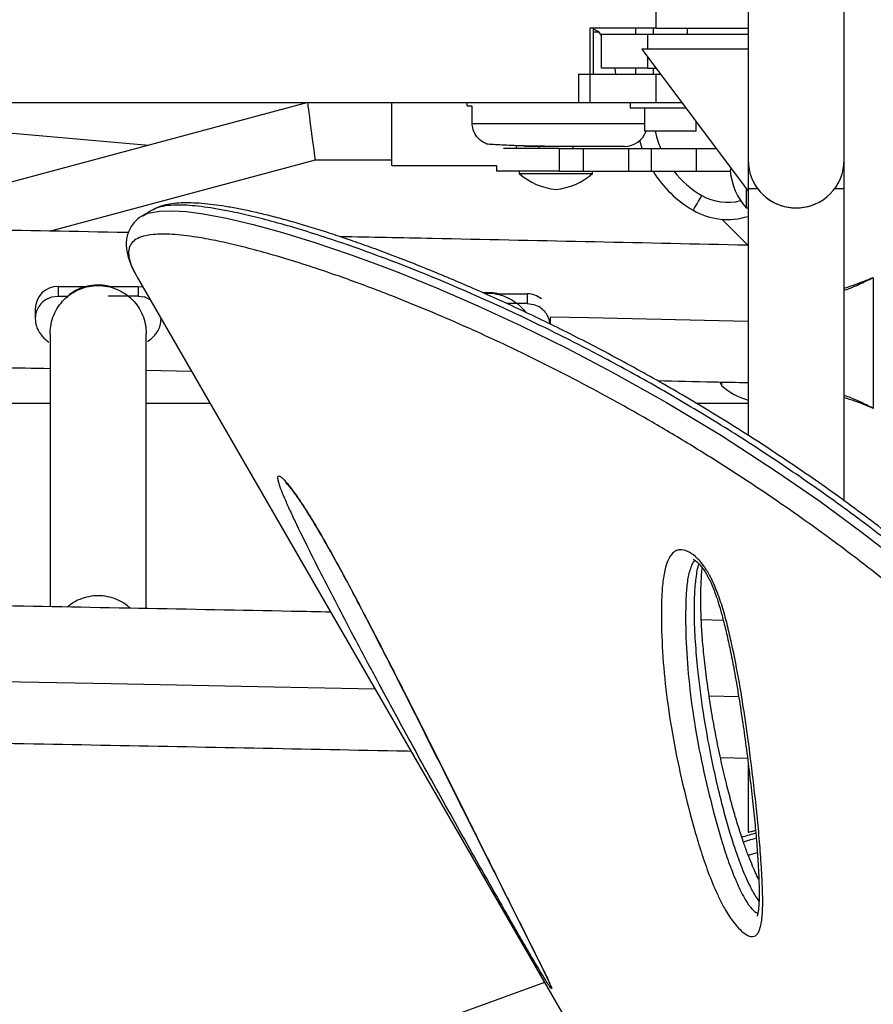
# Model space of a CAD drawing. Units: millimetres. Extents: x -343 to 270, y -193 to 416.
# Drawn here: x 63 to 72, y 51 to 62 of the extents above; entities that cross this region are included whole.
import ezdxf

# ---------------------------------------------------------------- set-up
doc = ezdxf.new("R2010")
doc.units = ezdxf.units.MM
doc.header["$LTSCALE"] = 20
doc.layers.add('CONTOUR', color=7, linetype='Continuous')

msp = doc.modelspace()

# ---------------------------------------------------------------- linework, layer by layer
at = {"layer": 'CONTOUR'}
for p, q in [((70.72524, 75.79396), (70.72524, 60.29396)), ((71.77524, 60.29396), (71.77524, 75.79396)), ((69.71562, 74.35646), (69.71562, 61.73146)), ((69.71562, 61.73146), (68.99493, 61.73146)), ((68.99493, 61.73146), (68.99493, 60.91896)), ((69.03606, 61.23146), (69.03606, 61.73146)), ((69.09399, 61.69146), (69.03606, 61.72209)), ((69.03606, 61.69146), (69.09399, 61.69146)), ((69.12524, 61.65303), (69.09399, 61.69146)), ((69.12524, 61.29396), (69.12524, 61.66896)), ((69.12524, 61.66896), (69.62524, 61.66896)), ((69.50024, 61.66896), (69.50024, 61.73146)), ((69.62524, 61.66896), (70.72524, 61.66896)), ((69.62524, 61.66896), (69.62524, 61.50306)), ((69.68774, 61.73146), (69.68774, 61.66896)), ((69.71562, 61.73146), (70.72524, 61.73146)), ((70.06274, 61.66896), (70.06274, 61.73146)), ((69.56274, 61.50306), (70.72524, 59.95306)), ((70.72524, 61.50306), (69.56274, 61.50306)), ((69.62524, 61.41973), (69.62524, 61.29396)), ((68.87194, 61.23146), (69.71562, 61.23146)), ((68.87194, 61.23146), (68.87194, 60.91896)), ((69.62524, 61.29396), (69.12524, 61.29396)), ((69.50024, 61.23146), (69.50024, 61.29396)), ((69.62524, 61.29396), (69.71956, 61.29396)), ((69.68774, 61.29396), (69.68774, 61.23146)), ((69.71562, 61.23146), (69.76644, 61.23146)), ((69.71562, 61.23146), (69.71562, 60.91896)), ((58.92495, 60.91896), (68.99493, 60.91896)), ((65.91533, 60.91896), (60.92524, 59.58132)), ((66.83149, 60.60646), (66.83149, 60.91896)), ((67.65596, 60.88269), (67.65596, 60.91896)), ((68.87194, 60.91896), (69.71562, 60.91896)), ((69.43774, 60.91896), (69.43774, 60.85696)), ((69.71562, 60.91896), (70.00081, 60.91896)), ((67.71148, 60.87896), (67.65596, 60.87896)), ((67.71148, 60.69146), (67.71148, 60.87896)), ((70.04731, 60.85696), (69.43774, 60.85696)), ((69.59424, 60.85696), (69.59424, 60.60696)), ((60.92344, 60.74497), (64.17595, 60.4527)), ((67.71148, 60.69146), (69.59424, 60.69146)), ((70.15624, 60.60696), (70.15624, 60.71173)), ((66.83149, 60.23146), (66.83149, 60.60646)), ((70.15624, 60.60696), (69.59424, 60.60696)), ((69.5681, 60.41896), (69.54191, 60.50513)), ((68.66274, 60.41896), (68.05274, 60.41896)), ((68.19649, 60.41896), (68.19649, 60.44671)), ((68.56399, 60.44146), (68.28084, 60.44146)), ((68.43774, 60.44146), (68.43774, 60.41896)), ((69.37524, 60.44146), (68.56399, 60.44146)), ((68.66274, 60.41896), (68.92581, 60.41896)), ((68.66274, 60.41896), (68.66274, 60.16896)), ((68.81274, 60.41896), (68.81274, 60.44146)), ((68.92581, 60.41896), (69.42062, 60.41896)), ((68.92581, 60.16896), (68.92581, 60.41896)), ((69.42062, 60.41896), (69.66793, 60.41896)), ((69.42062, 60.16896), (69.42062, 60.41896)), ((69.66793, 60.41896), (70.16274, 60.41896)), ((69.66793, 60.16896), (69.66793, 60.41896)), ((70.16274, 60.41896), (70.37581, 60.41896)), ((70.16274, 60.16896), (70.16274, 60.41896)), ((63.09227, 59.51515), (65.99765, 60.29396)), ((65.99765, 60.29396), (66.83149, 60.29396)), ((70.72524, 60.29396), (70.72524, 57.28081)), ((71.77524, 56.56519), (71.77524, 60.29396)), ((66.83149, 60.23146), (67.97524, 60.23146)), ((67.97524, 60.23154), (67.97524, 60.16896)), ((68.66274, 60.16896), (67.97524, 60.16896)), ((68.22524, 60.16896), (68.22524, 60.14459)), ((68.22524, 60.14459), (69.0067, 60.14459)), ((68.66274, 60.16896), (68.92581, 60.16896)), ((68.92581, 60.16896), (69.42062, 60.16896)), ((69.0067, 60.14459), (69.02524, 60.14459)), ((69.02524, 60.14459), (69.02524, 60.16896)), ((69.42062, 60.16896), (69.66793, 60.16896)), ((69.66793, 60.16896), (70.16274, 60.16896)), ((70.16274, 60.16896), (70.53028, 60.16896)), ((70.53474, 60.20706), (70.53024, 60.16943)), ((70.70336, 59.98223), (70.70336, 59.76943)), ((70.72524, 59.98146), (70.72524, 57.28386)), ((70.72524, 59.98146), (70.82837, 59.98146)), ((71.6721, 59.98146), (71.77524, 59.98146)), ((71.77524, 56.56852), (71.77524, 59.98146)), ((70.70336, 59.76943), (70.72524, 59.76943)), ((70.43682, 59.64489), (70.72119, 59.36051)), ((64.04722, 59.02), (64.0512, 59.01306)), ((64.0512, 59.01306), (74.51141, 40.89544)), ((72.06278, 58.99716), (72.09274, 59.00964)), ((72.06877, 58.99716), (72.06278, 58.99716)), ((72.06877, 58.99716), (72.09274, 59.00964)), ((72.09274, 59.00964), (72.09274, 57.57829)), ((63.18774, 58.91163), (63.514, 58.91163)), ((63.18774, 58.91163), (63.18774, 58.80571)), ((63.74009, 58.91163), (64.06274, 58.91163)), ((64.06274, 58.91163), (64.06274, 58.80571)), ((63.07819, 58.78057), (63.11774, 58.79577)), ((63.11774, 58.79577), (63.18774, 58.80571)), ((63.18774, 58.80571), (63.2939, 58.80571)), ((64.06274, 58.80571), (63.73324, 58.80571)), ((64.06274, 58.80571), (64.13274, 58.79577)), ((64.19426, 58.76527), (64.13274, 58.79577)), ((67.99009, 58.82942), (68.31274, 58.82942)), ((68.31274, 58.82942), (68.31274, 58.7235)), ((62.93774, 58.66303), (62.93774, 58.55712)), ((68.31274, 58.7235), (68.09048, 58.7235)), ((68.31274, 58.7235), (68.38274, 58.71356)), ((68.38274, 58.71356), (68.43809, 58.69)), ((64.31274, 58.55712), (64.31274, 58.56007)), ((68.56274, 58.576), (68.56274, 58.49926)), ((63.10024, 58.39824), (63.10024, 55.41072)), ((64.15024, 55.3912), (64.15024, 58.39824)), ((64.15024, 57.99511), (64.64438, 57.98565)), ((70.41547, 57.86633), (70.43774, 57.82521)), ((70.43774, 57.82521), (70.43774, 57.86122)), ((59.90024, 57.63646), (63.10024, 57.63646)), ((64.15024, 57.63646), (64.84598, 57.63646)), ((70.15459, 57.63646), (70.72524, 57.63646)), ((72.09274, 57.57829), (72.06278, 57.59077)), ((72.06877, 57.59077), (72.06278, 57.59077)), ((72.09274, 57.57829), (72.06877, 57.59077)), ((70.45461, 55.26204), (70.21359, 55.26727)), ((70.62256, 54.42709), (70.30121, 54.43419)), ((70.42266, 53.76241), (70.72524, 53.75569)), ((70.72524, 53.70188), (70.72524, 52.94648)), ((68.5004, 51.30682), (63.17883, 49.36992))]:
    msp.add_line(p, q, dxfattribs=at)
at = {"layer": 'CONTOUR', "flags": 128}
for points in [[(69.28034, 61.23146), (69.27828, 61.25955), (69.27433, 61.29396)], [(65.99765, 60.29396), (65.99702, 60.29871), (65.99517, 60.31281), (65.99213, 60.33583), (65.98802, 60.36708), (65.98295, 60.40559), (65.97707, 60.45021), (65.97057, 60.49958), (65.96364, 60.5522), (65.95649, 60.60646), (65.94934, 60.66073), (65.94241, 60.71335), (65.93591, 60.76271), (65.93003, 60.80734), (65.92496, 60.84585), (65.92085, 60.8771), (65.91781, 60.90012), (65.91596, 60.91422), (65.91533, 60.91896)], [(70.12524, 59.74268), (70.12704, 59.7458), (70.13238, 59.75504), (70.14104, 59.77005), (70.1527, 59.79024), (70.1669, 59.81485), (70.18311, 59.84292), (70.2007, 59.87338), (70.21899, 59.90506)], [(64.11741, 59.68303), (64.16841, 59.70957), (64.29533, 59.73361), (64.42905, 59.7378), (64.58839, 59.7278), (64.77255, 59.70385), (65.02734, 59.65653), (65.31692, 59.5888), (65.63952, 59.50044), (65.99339, 59.39125), (66.37676, 59.26103), (66.62897, 59.16938), (66.89175, 59.06918), (67.32025, 58.89606), (67.77259, 58.70053), (68.24635, 58.48186), (68.73912, 58.23928), (69.24848, 57.97206), (69.83335, 57.64367), (70.43425, 57.28095), (71.04657, 56.88322), (71.50747, 56.56361), (71.97165, 56.22279), (72.43677, 55.86096)], [(64.06274, 58.91163), (64.11151, 58.90685), (64.11266, 58.90662)], [(70.72524, 58.5291), (68.982, 58.56709), (68.56274, 58.576)], [(66.65029, 54.51131), (65.54864, 54.53331), (63.76778, 54.56764), (61.98443, 54.60049), (60.19871, 54.63187), (58.47269, 54.66075)], [(70.67348, 52.84381), (70.75453, 52.8678), (70.81223, 52.88251)], [(70.72667, 52.69719), (70.81395, 52.72234), (70.82418, 52.72496)]]:
    msp.add_lwpolyline(points, dxfattribs=at)
at = {"layer": 'CONTOUR'}
for centre, radius, start, end in [((69.37524, 60.69146), 0.25, 270, 340.24493), ((70.75024, 60.82521), 1.0625, 191.853604, 202.479506), ((71.25024, 60.29396), 0.525, 180, 0), ((68.68946, 60.66851), 0.7, 228.457204, 264.735668), ((68.56101, 60.66851), 0.7, 275.264332, 311.542796), ((70.75024, 60.82521), 1.25, 211.668243, 240), ((70.75024, 60.82521), 1.0625, 218.144513, 240), ((71.22729, 60.23366), 0.7, 185.264332, 221.542796), ((71.25024, 60.29396), 0.525, 216.529607, 294.302268), ((70.50024, 60.3922), 0.5625, 240, 284.70456), ((70.50024, 60.3922), 0.75, 240, 287.457603), ((63.18704, 58.66233), 0.2493, 89.83886, 179.837815), ((68.31284, 58.57859), 0.25083, 51.821704, 90.02219), ((70.9397, 58.40336), 0.76565, 229.034755, 253.733579)]:
    msp.add_arc(centre, radius, start, end, dxfattribs=at)
for points, knots in [([(67.87229, 60.46484), (67.84518, 60.4789), (67.79087, 60.50706), (67.73498, 60.57907), (67.71324, 60.6448), (67.71183, 60.68209), (67.71148, 60.69146)], [0, 0, 0, 0, 0.30902885, 0.61912843, 0.90425903, 1, 1, 1, 1]), ([(68.56399, 60.44146), (68.52252, 60.44162), (68.43838, 60.44195), (68.31406, 60.44443), (68.19412, 60.44811), (68.08376, 60.45272), (67.98444, 60.45784), (67.91587, 60.46197), (67.88213, 60.46419), (67.87229, 60.46484)], [0, 0, 0, 0, 0.1534089, 0.31126369, 0.46474547, 0.62265858, 0.77652599, 0.93484161, 1, 1, 1, 1]), ([(63.95484, 59.49921), (63.94868, 59.49933), (63.38529, 59.51018), (62.26258, 59.53059), (60.58674, 59.56031), (58.90862, 59.58858), (57.22866, 59.61559), (55.54687, 59.64129), (53.86335, 59.66568), (52.1782, 59.68877), (50.49149, 59.71055), (48.80333, 59.73102), (47.1138, 59.75018), (45.423, 59.76803), (43.73101, 59.78457), (42.03792, 59.79979), (40.34382, 59.8137), (38.64882, 59.8263), (36.95299, 59.83759), (35.25642, 59.84755), (33.55921, 59.85621), (31.86145, 59.86354), (30.16323, 59.86956), (28.46464, 59.87426), (26.76578, 59.87765), (25.06672, 59.87972), (23.36757, 59.88047), (21.66841, 59.8799), (19.96933, 59.87801), (18.27043, 59.87481), (16.5718, 59.87029), (14.87352, 59.86445), (13.17569, 59.8573), (11.4784, 59.84883), (9.78174, 59.83904), (8.08581, 59.82794), (6.39068, 59.81552), (4.69646, 59.80179), (3.00323, 59.78675), (1.31108, 59.77039), (-0.37989, 59.75272), (-2.0696, 59.73374), (-3.75795, 59.71345), (-5.44486, 59.69185), (-7.13023, 59.66895), (-8.81398, 59.64474), (-10.49601, 59.61922), (-12.17624, 59.5924), (-13.85457, 59.56427), (-15.53091, 59.53485), (-17.20518, 59.50413), (-18.87727, 59.4721), (-20.54715, 59.4388), (-22.21455, 59.40414), (-23.43886, 59.37789), (-24.10694, 59.363), (-24.22075, 59.36047)], [0, 0, 0, 0, 0.000211563, 0.019362828, 0.038514061, 0.057665278, 0.076816467, 0.095967643, 0.115118794, 0.13426991, 0.153421033, 0.172572111, 0.191723212, 0.210874251, 0.230025301, 0.249176356, 0.268327364, 0.287478391, 0.306629383, 0.325780374, 0.344931368, 0.364082327, 0.383233322, 0.402384271, 0.421535245, 0.440686212, 0.459837141, 0.478988104, 0.49813907, 0.517290061, 0.536440989, 0.555591984, 0.574742952, 0.593893928, 0.613044914, 0.632195896, 0.651346871, 0.670497876, 0.689648921, 0.708799966, 0.727950984, 0.747102033, 0.766253087, 0.7854042, 0.804555296, 0.823706431, 0.842857566, 0.862008756, 0.881159858, 0.900311152, 0.919462358, 0.938613564, 0.95776482, 0.976916159, 0.996067443, 1, 1, 1, 1]), ([(74.94171, 53.72486), (74.89692, 53.77348), (74.7648, 53.91691), (74.55103, 54.14579), (74.29334, 54.41152), (74.03416, 54.66879), (73.76591, 54.92518), (73.49235, 55.17707), (73.21341, 55.42476), (72.93118, 55.66624), (72.64632, 55.90123), (72.36007, 56.12905), (72.07211, 56.35017), (71.78401, 56.5635), (71.49552, 56.76962), (71.20646, 56.96897), (70.91644, 57.16204), (70.62638, 57.34846), (70.33649, 57.52844), (70.04809, 57.70131), (69.76158, 57.86714), (69.47746, 58.02595), (69.19547, 58.17814), (68.91646, 58.32352), (68.64119, 58.46197), (68.37053, 58.59334), (68.10528, 58.71757), (67.84747, 58.83393), (67.59561, 58.9438), (67.34966, 59.04753), (67.1088, 59.14543), (66.87539, 59.23665), (66.64979, 59.32119), (66.4323, 59.39905), (66.22324, 59.47025), (66.02288, 59.53482), (65.83147, 59.5928), (65.64926, 59.64422), (65.47641, 59.68916), (65.31308, 59.72764), (65.15934, 59.75974), (65.01521, 59.78549), (64.8806, 59.8049), (64.75531, 59.81793), (64.63889, 59.82441), (64.53075, 59.824), (64.43282, 59.81594), (64.3475, 59.79927), (64.27925, 59.77827), (64.24053, 59.7577), (64.22449, 59.74917)], [0, 0, 0, 0, 0.00994923, 0.02935182, 0.04728902, 0.06621651, 0.08533906, 0.10469309, 0.12431097, 0.14422287, 0.16399708, 0.18399003, 0.20410542, 0.2242421, 0.24435257, 0.26474866, 0.28528338, 0.30598206, 0.32687115, 0.34794952, 0.36902706, 0.39030225, 0.41175066, 0.43334848, 0.45506716, 0.47687748, 0.49874726, 0.52064445, 0.54222071, 0.56440462, 0.58663802, 0.60891489, 0.63122857, 0.65357134, 0.67593834, 0.69832379, 0.72072247, 0.74313397, 0.76555699, 0.7879969, 0.81046253, 0.83296886, 0.85554418, 0.87823046, 0.90109267, 0.92422162, 0.94784731, 0.96882722, 0.98708146, 1, 1, 1, 1]), ([(64.22135, 59.74721), (64.2031, 59.73667), (64.1666, 59.7156), (64.1301, 59.69452), (64.11185, 59.68399)], [0, 0, 0, 0, 0.49999151, 1, 1, 1, 1]), ([(74.86538, 53.70702), (74.86538, 53.70702), (74.85122, 53.71835), (74.45917, 54.14646), (74.15755, 54.45061), (73.70694, 54.8928), (73.20996, 55.34295), (72.62578, 55.83723), (72.03452, 56.30008), (71.43684, 56.73472), (70.83853, 57.13919), (70.24342, 57.51334), (69.65541, 57.85747), (69.12739, 58.14524), (68.65787, 58.38577), (68.24239, 58.58751), (67.84045, 58.77227), (67.45098, 58.94147), (67.07638, 59.09501), (66.71719, 59.23358), (66.3768, 59.35662), (66.05717, 59.46398), (65.75985, 59.5559), (65.48476, 59.63317), (65.23226, 59.69613), (65.0237, 59.74023), (64.85334, 59.76955), (64.71491, 59.78784), (64.59038, 59.79828), (64.46752, 59.80119), (64.35463, 59.79197), (64.26902, 59.77338), (64.23531, 59.752), (64.2237, 59.74464)], [0, 0, 0, 0, 0.0000009, 0.02621413, 0.05243239, 0.07863624, 0.11851057, 0.15838614, 0.19979865, 0.24125107, 0.28266857, 0.32541633, 0.36820101, 0.41095259, 0.44397787, 0.47700326, 0.51025969, 0.54351607, 0.5773658, 0.61121643, 0.64529942, 0.67938346, 0.71322786, 0.74707263, 0.78115382, 0.81523427, 0.84023866, 0.86524322, 0.890348, 0.91545304, 0.94891688, 0.98239783, 1, 1, 1, 1]), ([(64.12008, 59.68759), (64.11277, 59.68391), (64.08734, 59.67113), (64.04797, 59.64025), (64.00348, 59.59401), (63.96827, 59.53901), (63.94431, 59.47765), (63.93222, 59.41493), (63.93091, 59.34782), (63.94046, 59.28038), (63.95958, 59.2081), (63.99154, 59.12696), (64.0199, 59.06571), (64.04051, 59.03221), (64.04231, 59.0293)], [0, 0, 0, 0, 0.03435474, 0.11950483, 0.19992057, 0.285159, 0.36811235, 0.45138264, 0.53819864, 0.62971929, 0.72998893, 0.8505742, 0.98701824, 1, 1, 1, 1]), ([(74.58976, 53.47368), (74.44505, 53.62858), (74.15546, 53.93856), (73.71203, 54.38274), (73.26302, 54.809), (72.80268, 55.2181), (72.33274, 55.60869), (71.85559, 55.98213), (71.37943, 56.33294), (70.91132, 56.65793), (70.45303, 56.9583), (70.00462, 57.23656), (69.56286, 57.49609), (69.13064, 57.73651), (68.71029, 57.95817), (68.30294, 58.16194), (67.90638, 58.35012), (67.52206, 58.52289), (67.15119, 58.68054), (66.82414, 58.81184), (66.53749, 58.92114), (66.25964, 59.0221), (65.96937, 59.12124), (65.67282, 59.21486), (65.39592, 59.29475), (65.13989, 59.36098), (64.90583, 59.4133), (64.71418, 59.44802), (64.55872, 59.46916), (64.43323, 59.4804), (64.3216, 59.48389), (64.21343, 59.47888), (64.11541, 59.4617), (64.03495, 59.42815), (63.98116, 59.37887), (63.9546, 59.31398), (63.95684, 59.23179), (63.98733, 59.13285), (64.02804, 59.05615), (64.04722, 59.02001)], [0, 0, 0, 0, 0.027307548, 0.054644752, 0.081972077, 0.109266083, 0.137653969, 0.166077169, 0.194503158, 0.22289489, 0.250412372, 0.277930491, 0.305661447, 0.333392892, 0.360862847, 0.388345392, 0.415816284, 0.4436948, 0.471584889, 0.499464011, 0.520836003, 0.542226662, 0.570799612, 0.599383572, 0.6279559, 0.656960438, 0.685976655, 0.714980452, 0.736382257, 0.757784496, 0.77927204, 0.800758707, 0.829358549, 0.857971868, 0.886570807, 0.915721898, 0.944887359, 0.974031566, 1, 1, 1, 1]), ([(70.72119, 59.36051), (70.68398, 59.36134), (70.09252, 59.37453), (68.94509, 59.39921), (67.49819, 59.42961), (66.60519, 59.44741), (66.26882, 59.45411)], [0, 0, 0, 0, 0.02513301, 0.39946624, 0.77379942, 1, 1, 1, 1]), ([(71.77524, 58.89251), (71.79059, 58.89721), (71.84266, 58.91315), (71.93903, 58.94823), (72.01985, 58.98018), (72.06278, 58.99716)], [0, 0, 0, 0, 0.16380702, 0.55580372, 1, 1, 1, 1]), ([(71.77524, 58.86886), (71.78311, 58.87152), (71.83005, 58.88742), (71.92844, 58.92814), (72.01885, 58.97261), (72.06877, 58.99716)], [0, 0, 0, 0, 0.08282467, 0.49362432, 1, 1, 1, 1]), ([(63.10024, 58.39824), (63.10219, 58.43241), (63.1061, 58.50074), (63.13732, 58.59931), (63.18584, 58.69014), (63.25163, 58.76976), (63.33168, 58.8351), (63.42304, 58.88366), (63.52216, 58.91356), (63.62524, 58.92365), (63.72832, 58.91356), (63.82744, 58.88366), (63.9188, 58.8351), (63.99885, 58.76976), (64.06464, 58.69014), (64.11316, 58.59931), (64.14438, 58.50074), (64.14829, 58.43241), (64.15024, 58.39824)], [0, 0, 0, 0, 0.06249936, 0.12499977, 0.18749978, 0.25000004, 0.31249994, 0.37500016, 0.43749998, 0.50000011, 0.56249989, 0.62500006, 0.68750027, 0.7499999, 0.81250016, 0.87500034, 0.93750064, 1, 1, 1, 1]), ([(63.75447, 58.90224), (63.75449, 58.90406), (63.75451, 58.90666), (63.7392, 58.91228), (63.72188, 58.91673), (63.69854, 58.92096), (63.64437, 58.92714), (63.56256, 58.92576), (63.47581, 58.90672), (63.41309, 58.88315), (63.37363, 58.86376), (63.34252, 58.84503), (63.3091, 58.82119), (63.29097, 58.80368), (63.28363, 58.79366), (63.28479, 58.79126), (63.28527, 58.79028)], [0, 0, 0, 0, 0.06745757, 0.09655018, 0.122877, 0.14983491, 0.18036853, 0.30438095, 0.42178771, 0.47707122, 0.52975501, 0.58399527, 0.64380929, 0.79071924, 0.91429821, 1, 1, 1, 1]), ([(63.07819, 58.78057), (63.05871, 58.76917), (63.01977, 58.74638), (62.97566, 58.69408), (62.94647, 58.63304), (62.93807, 58.58538), (62.93777, 58.56008), (62.93774, 58.55712)], [0, 0, 0, 0, 0.24196523, 0.4839315, 0.72589523, 0.96785989, 1, 1, 1, 1]), ([(68.00447, 58.82004), (68.00449, 58.82185), (68.00451, 58.82445), (67.98921, 58.83007), (67.97188, 58.83453), (67.94854, 58.83872), (67.90127, 58.84445), (67.86202, 58.84198), (67.8319, 58.84008)], [0, 0, 0, 0, 0.23993757, 0.34339917, 0.43702572, 0.53289766, 0.6414861, 1, 1, 1, 1]), ([(67.8436, 58.83498), (67.85414, 58.83623), (67.89879, 58.84151), (67.97837, 58.83042), (68.07752, 58.80177), (68.16844, 58.75255), (68.24231, 58.69477), (68.27803, 58.64827), (68.29287, 58.62895)], [0, 0, 0, 0, 0.06154404, 0.26076209, 0.45998019, 0.65919819, 0.85841646, 1, 1, 1, 1]), ([(68.55968, 58.50074), (68.55879, 58.51146), (68.55605, 58.54452), (68.53362, 58.59639), (68.49403, 58.65175), (68.45673, 58.67725), (68.43809, 58.69)], [0, 0, 0, 0, 0.13791558, 0.4252774, 0.71264024, 1, 1, 1, 1]), ([(62.93774, 58.55712), (62.939, 58.53789), (62.94148, 58.50007), (62.96337, 58.43599), (63.00158, 58.37738), (63.04412, 58.33529), (63.07603, 58.30911), (63.08409, 58.3016), (63.08536, 58.30602), (63.08545, 58.30636)], [0, 0, 0, 0, 0.10770722, 0.2119108, 0.41046083, 0.59906506, 0.78245041, 0.98362432, 1, 1, 1, 1]), ([(64.16252, 58.31472), (64.16356, 58.31337), (64.16705, 58.30881), (64.18488, 58.323), (64.21699, 58.34892), (64.25209, 58.38711), (64.28053, 58.42869), (64.30643, 58.48529), (64.3106, 58.53271), (64.31274, 58.55712)], [0, 0, 0, 0, 0.08203759, 0.27762239, 0.49254055, 0.60873461, 0.73162948, 0.86190433, 1, 1, 1, 1]), ([(63.87418, 48.11448), (63.87418, 48.11448), (63.78366, 48.29551), (63.56518, 48.62879), (63.25685, 49.13909), (62.92916, 49.63082), (62.58919, 50.11932), (62.2349, 50.60122), (61.86808, 51.075), (61.49718, 51.53039), (61.12419, 51.96635), (60.75119, 52.38263), (60.37264, 52.78663), (59.99038, 53.17698), (59.60626, 53.55296), (59.20703, 53.92809), (58.79522, 54.29881), (58.3737, 54.66197), (57.9587, 55.00467), (57.5522, 55.32669), (57.15556, 55.6284), (56.80814, 55.88251), (56.5063, 56.09625), (56.23702, 56.28186), (55.96784, 56.46233), (55.69963, 56.63687), (55.44136, 56.79985), (55.19459, 56.95066), (54.95946, 57.08966), (54.73545, 57.21758), (54.52107, 57.33559), (54.26017, 57.47367), (53.96405, 57.62102), (53.64701, 57.76518), (53.36063, 57.88132), (53.10326, 57.97051), (52.87547, 58.03194), (52.69433, 58.06761), (52.60157, 58.0695), (52.56494, 58.07025)], [0, 0, 0, 0, 0.000000107, 0.024743705, 0.048806758, 0.072887749, 0.096951801, 0.121691706, 0.146451616, 0.171189878, 0.195212012, 0.219254033, 0.243276979, 0.2680059, 0.292754731, 0.317485555, 0.345841975, 0.374223988, 0.402585198, 0.431725819, 0.460887477, 0.49003238, 0.511200855, 0.532391291, 0.555805348, 0.579219204, 0.602730991, 0.626243131, 0.649321531, 0.672399787, 0.695549021, 0.71869893, 0.76087485, 0.803135054, 0.845295091, 0.887456908, 0.929878841, 0.972302197, 1, 1, 1, 1]), ([(63.92355, 48.15459), (63.8653, 48.254), (63.74302, 48.46266), (63.5588, 48.76976), (63.36721, 49.07905), (63.17125, 49.38339), (62.96647, 49.69103), (62.75601, 49.99643), (62.54302, 50.2954), (62.32748, 50.58823), (62.11018, 50.87421), (61.89103, 51.15361), (61.67007, 51.42697), (61.4469, 51.69503), (61.22247, 51.95688), (60.99814, 52.21114), (60.7739, 52.45816), (60.54876, 52.69951), (60.32148, 52.93671), (60.09189, 53.1701), (59.86047, 53.39933), (59.62768, 53.62408), (59.3941, 53.84396), (59.1603, 54.05862), (58.92692, 54.26764), (58.69463, 54.47065), (58.46402, 54.66728), (58.23375, 54.85907), (58.00335, 55.04649), (57.77245, 55.22989), (57.54229, 55.40839), (57.31304, 55.58201), (57.0849, 55.75072), (56.85809, 55.91452), (56.63294, 56.07337), (56.40976, 56.22722), (56.18895, 56.37607), (55.97018, 56.52034), (55.75414, 56.65945), (55.54143, 56.79301), (55.33294, 56.92043), (55.12877, 57.04168), (54.92903, 57.15672), (54.73383, 57.26549), (54.54329, 57.36793), (54.35757, 57.46398), (54.17679, 57.55359), (54.00114, 57.63667), (53.83076, 57.71319), (53.66585, 57.78305), (53.50653, 57.84621), (53.3531, 57.90259), (53.20431, 57.95249), (53.06059, 57.99503), (52.92209, 58.02965), (52.78975, 58.05504), (52.67483, 58.07064), (52.60656, 58.0727), (52.57813, 58.07356)], [0, 0, 0, 0, 0.01421547, 0.02983652, 0.04410989, 0.0589879, 0.07436346, 0.08959332, 0.10469888, 0.11970781, 0.13465719, 0.14940297, 0.16414593, 0.17892603, 0.19366121, 0.20828045, 0.22274578, 0.23726267, 0.25194155, 0.2667794, 0.28177243, 0.29691306, 0.31219232, 0.3275975, 0.3431137, 0.35872347, 0.37440666, 0.39016759, 0.4063695, 0.42279931, 0.43947585, 0.45641337, 0.47362568, 0.49112406, 0.50891997, 0.52702047, 0.54541988, 0.56413951, 0.58329755, 0.60268804, 0.62232745, 0.64223143, 0.66241397, 0.68288947, 0.70367069, 0.72477153, 0.74620287, 0.76797754, 0.79010534, 0.81259737, 0.83546317, 0.85871304, 0.88239426, 0.90682699, 0.9315679, 0.95661868, 0.98193563, 1, 1, 1, 1]), ([(59.90024, 58.07146), (60.04305, 58.06908), (60.74494, 58.05736), (61.81178, 58.03854), (62.7348, 58.02151), (63.10024, 58.01476)], [0, 0, 0, 0, 0.13367508, 0.65700813, 1, 1, 1, 1]), ([(69.73394, 57.88164), (69.93814, 57.87728), (70.26886, 57.87021), (70.59895, 57.86283), (70.72524, 57.86001)], [0, 0, 0, 0, 0.61742682, 1, 1, 1, 1]), ([(63.56825, 47.92887), (63.46702, 48.10089), (63.26678, 48.44117), (62.95376, 48.94334), (62.62933, 49.43284), (62.29053, 49.91762), (61.93817, 50.39606), (61.57332, 50.86615), (61.20434, 51.31815), (60.83315, 51.75095), (60.46182, 52.16434), (60.0851, 52.56537), (59.70483, 52.95272), (59.32282, 53.32574), (58.92617, 53.69759), (58.51735, 54.06487), (58.09913, 54.42458), (57.68738, 54.76416), (57.28402, 55.08345), (56.89031, 55.38291), (56.54492, 55.63568), (56.24428, 55.84883), (55.94507, 56.05542), (55.61914, 56.27342), (55.27252, 56.49648), (54.94178, 56.7009), (54.62733, 56.88714), (54.32921, 57.05576), (54.016, 57.22432), (53.69511, 57.38614), (53.37494, 57.53439), (53.08506, 57.65508), (52.82428, 57.74882), (52.59156, 57.81639), (52.37894, 57.85984), (52.18707, 57.87529), (52.08123, 57.86167), (52.02827, 57.85486)], [0, 0, 0, 0, 0.02300683, 0.04550858, 0.0680272, 0.09053, 0.11366648, 0.13682184, 0.15995713, 0.18246571, 0.20499277, 0.22750214, 0.25066532, 0.273847, 0.29701211, 0.32350972, 0.35003049, 0.37653248, 0.40373956, 0.430965, 0.45817588, 0.4780096, 0.49786334, 0.52679, 0.55572995, 0.58465839, 0.61400392, 0.64335964, 0.67270666, 0.71234354, 0.75205847, 0.79169881, 0.83133953, 0.87122282, 0.91110659, 0.95552014, 1, 1, 1, 1]), ([(72.06877, 57.59077), (72.02332, 57.61352), (71.9333, 57.65859), (71.8325, 57.69983), (71.78282, 57.71568), (71.77524, 57.7181)], [0, 0, 0, 0, 0.46356556, 0.91819332, 1, 1, 1, 1]), ([(72.06278, 57.59077), (72.00542, 57.61414), (71.90846, 57.65366), (71.81387, 57.6826), (71.77524, 57.69443)], [0, 0, 0, 0, 0.59155921, 1, 1, 1, 1]), ([(66.69522, 54.56598), (66.61559, 54.71446), (66.47424, 54.97802), (66.2777, 55.35174), (66.10301, 55.68891), (65.934, 56.02135), (65.80552, 56.28338), (65.71559, 56.47548), (65.66203, 56.5962), (65.62033, 56.69858), (65.5967, 56.76778), (65.58727, 56.81075), (65.5872, 56.83421), (65.59643, 56.84281), (65.61429, 56.83607), (65.63981, 56.81468), (65.67449, 56.77814), (65.72043, 56.7223), (65.77482, 56.64913), (65.83018, 56.56885), (65.89753, 56.46607), (65.97919, 56.33416), (66.08388, 56.15617), (66.19689, 55.95619), (66.31675, 55.73671), (66.4326, 55.51892), (66.60579, 55.18771), (66.83379, 54.74559), (67.11115, 54.19923), (67.37968, 53.66418), (67.63984, 53.14224), (67.89211, 52.63516), (68.0962, 52.22653), (68.256, 51.90858), (68.37027, 51.68051), (68.45566, 51.50836), (68.51454, 51.38788), (68.5451, 51.3236), (68.56535, 51.27877), (68.57869, 51.24621), (68.58159, 51.23031), (68.56493, 51.24951), (68.54387, 51.28153), (68.53611, 51.29332)], [0, 0, 0, 0, 0.05011155, 0.08894947, 0.12778476, 0.16673301, 0.20564061, 0.22313498, 0.24061225, 0.25516696, 0.26968024, 0.27828147, 0.28687126, 0.29554762, 0.3042204, 0.31211179, 0.32000865, 0.33097878, 0.3419529, 0.35142129, 0.36089814, 0.3773702, 0.39388521, 0.41653992, 0.43928384, 0.46210748, 0.48487128, 0.54421345, 0.60370492, 0.66331696, 0.7229809, 0.78259103, 0.84201277, 0.87142368, 0.90083937, 0.93017248, 0.94283613, 0.95547757, 0.9630235, 0.9705545, 0.98190674, 0.99333687, 1, 1, 1, 1]), ([(65.67207, 56.76991), (65.672, 56.76997), (65.67182, 56.77013), (65.67962, 56.7628), (65.69411, 56.74684), (65.71637, 56.72039), (65.74485, 56.68401), (65.78025, 56.63598), (65.82059, 56.57831), (65.8651, 56.51173), (65.91276, 56.43726), (65.96416, 56.35416), (66.0197, 56.26152), (66.08055, 56.15706), (66.14762, 56.03906), (66.22278, 55.90417), (66.30534, 55.75287), (66.39487, 55.58564), (66.49269, 55.39986), (66.60557, 55.18302), (66.7327, 54.93648), (66.87082, 54.6659), (67.01467, 54.38171), (67.16603, 54.08077), (67.32902, 53.75559), (67.49608, 53.42218), (67.66558, 53.08364), (67.82879, 52.75777), (67.98107, 52.45393), (68.11102, 52.1951), (68.21749, 51.98321), (68.30626, 51.80621), (68.37837, 51.66199), (68.41984, 51.57856), (68.43689, 51.54424)], [0, 0, 0, 0, 0.0035373, 0.01033836, 0.01826957, 0.02685154, 0.03752198, 0.04903019, 0.06136968, 0.07446678, 0.08822694, 0.10254595, 0.1187723, 0.1364523, 0.15621618, 0.17910304, 0.20539122, 0.23378277, 0.26537734, 0.30200159, 0.34737726, 0.39558002, 0.44640569, 0.50073716, 0.5598697, 0.62597549, 0.6869086, 0.75155207, 0.81349594, 0.86515584, 0.90635468, 0.94287559, 0.97650708, 1, 1, 1, 1]), ([(70.17338, 55.93605), (70.19094, 55.91716), (70.2339, 55.87091), (70.29079, 55.7829), (70.3411, 55.6846), (70.39529, 55.5551), (70.45049, 55.39219), (70.5021, 55.19986), (70.56394, 54.92764), (70.63251, 54.57875), (70.69815, 54.16146), (70.76153, 53.68807), (70.81155, 53.26065), (70.84346, 52.9271), (70.8587, 52.74042), (70.86604, 52.63701), (70.87035, 52.56885), (70.87444, 52.50095), (70.88018, 52.38509), (70.88614, 52.22346), (70.88395, 52.05716), (70.86901, 51.94136), (70.84758, 51.8705), (70.82901, 51.83641), (70.80562, 51.81462), (70.77291, 51.80306), (70.72307, 51.81333), (70.65514, 51.86143), (70.60325, 51.9175), (70.55896, 51.97311), (70.52041, 52.02731), (70.46635, 52.11549), (70.41206, 52.21894), (70.34157, 52.37421), (70.2662, 52.56746), (70.19161, 52.79362), (70.09894, 53.11474), (69.9937, 53.52919), (69.89292, 54.02799), (69.8221, 54.51151), (69.78196, 54.97761), (69.77549, 55.33747), (69.784, 55.60189), (69.80278, 55.77111), (69.83534, 55.89125), (69.87369, 55.96638), (69.90563, 56.00369), (69.94264, 56.02607), (69.99112, 56.03653), (70.05969, 56.02331), (70.12797, 55.97938), (70.1652, 55.94386), (70.17338, 55.93605)], [0, 0, 0, 0, 0.0070363, 0.01721941, 0.026161, 0.03512772, 0.05369781, 0.07237084, 0.09104255, 0.1345176, 0.17805559, 0.22158256, 0.28654081, 0.31902084, 0.3352623, 0.35150572, 0.35556703, 0.35962756, 0.37587543, 0.39776097, 0.4196467, 0.44140962, 0.44950505, 0.45758886, 0.46401634, 0.4704344, 0.48059825, 0.49077032, 0.50044625, 0.50246016, 0.5100649, 0.51768426, 0.52867684, 0.53970112, 0.56220898, 0.58483909, 0.60746494, 0.66086405, 0.71444875, 0.76811054, 0.82172141, 0.87514286, 0.89730195, 0.91946164, 0.94148209, 0.95064786, 0.95979605, 0.96685387, 0.97390042, 0.98531926, 0.99677495, 1, 1, 1, 1]), ([(70.1438, 55.91809), (70.13766, 55.91165), (70.12224, 55.89544), (70.0934, 55.83327), (70.06374, 55.72575), (70.04751, 55.56758), (70.03978, 55.31419), (70.04566, 54.96456), (70.08462, 54.50735), (70.15347, 54.03324), (70.25151, 53.54432), (70.35331, 53.14146), (70.44125, 52.83391), (70.50996, 52.62316), (70.5776, 52.44871), (70.63757, 52.31548), (70.68581, 52.22269), (70.72734, 52.15802), (70.76283, 52.11337), (70.7877, 52.08638), (70.81521, 52.06509), (70.82738, 52.06359), (70.83147, 52.06308)], [0, 0, 0, 0, 0.01065878, 0.02680031, 0.07332044, 0.12015021, 0.16698321, 0.2863777, 0.40619451, 0.52612691, 0.64588587, 0.76523132, 0.81342788, 0.86162889, 0.9095591, 0.92929423, 0.94895834, 0.97049876, 0.97311168, 0.9842966, 0.99471859, 1, 1, 1, 1]), ([(70.12604, 55.92723), (70.12634, 55.9272), (70.12698, 55.92714), (70.14065, 55.92084), (70.15616, 55.90986), (70.16973, 55.89841), (70.1841, 55.88505), (70.20675, 55.86028), (70.23503, 55.82326), (70.26489, 55.77736), (70.29543, 55.72262), (70.32542, 55.65918), (70.35623, 55.58375), (70.38799, 55.49428), (70.4214, 55.38517), (70.45858, 55.24991), (70.49731, 55.09032), (70.53654, 54.90577), (70.57745, 54.69086), (70.62046, 54.44365), (70.66306, 54.16983), (70.70345, 53.88003), (70.74063, 53.58405), (70.77387, 53.29708), (70.80084, 53.03393), (70.82129, 52.79727), (70.83491, 52.59456), (70.84285, 52.43159), (70.84664, 52.30867), (70.8462, 52.21467), (70.84217, 52.14067), (70.83624, 52.08864), (70.82995, 52.05311), (70.82566, 52.03521), (70.82233, 52.0274), (70.82316, 52.02894), (70.82328, 52.02915)], [0, 0, 0, 0, 0.00810521, 0.01732414, 0.02541508, 0.02767222, 0.03208757, 0.04020052, 0.04912674, 0.05937399, 0.0711312, 0.08434911, 0.09944572, 0.11869979, 0.14122547, 0.1696235, 0.20645025, 0.24644815, 0.29326404, 0.35231037, 0.416595, 0.48502515, 0.5588751, 0.63125661, 0.69668378, 0.7573234, 0.81421418, 0.85835165, 0.89042774, 0.91871617, 0.94373542, 0.96404033, 0.97716656, 0.98867847, 0.99843927, 1, 1, 1, 1]), ([(70.8445, 52.1956), (70.83025, 52.2155), (70.80245, 52.25436), (70.76634, 52.31902), (70.7281, 52.39494), (70.6888, 52.48334), (70.63562, 52.61669), (70.57637, 52.7851), (70.51373, 52.98652), (70.44826, 53.2215), (70.38302, 53.4858), (70.30601, 53.84332), (70.23285, 54.25747), (70.1797, 54.67295), (70.14803, 55.0312), (70.13567, 55.33155), (70.1407, 55.58518), (70.16125, 55.75967), (70.177, 55.8464), (70.18789, 55.87376), (70.18964, 55.87815)], [0, 0, 0, 0, 0.01569343, 0.0306327, 0.04591405, 0.06946112, 0.09303994, 0.14131957, 0.19206304, 0.24298259, 0.31951838, 0.39622327, 0.52416096, 0.6521077, 0.73878554, 0.82549087, 0.91206564, 0.96681936, 0.99467685, 1, 1, 1, 1]), ([(70.84246, 52.42879), (70.84173, 52.43017), (70.82739, 52.45738), (70.80114, 52.5149), (70.76117, 52.60652), (70.71957, 52.7125), (70.67475, 52.83717), (70.62646, 52.98239), (70.57609, 53.14817), (70.52461, 53.33453), (70.47075, 53.54762), (70.41662, 53.7842), (70.36512, 54.03885), (70.3187, 54.30305), (70.27918, 54.56854), (70.24757, 54.82345), (70.22546, 55.05632), (70.21228, 55.26783), (70.20729, 55.46037), (70.20935, 55.61709), (70.21522, 55.73698), (70.22026, 55.8025), (70.22501, 55.83114), (70.22559, 55.83466)], [0, 0, 0, 0, 0.00105889, 0.02085142, 0.0437722, 0.07147694, 0.10326161, 0.14214902, 0.18752169, 0.23797711, 0.29606318, 0.36572902, 0.43865116, 0.51544024, 0.59683289, 0.67417302, 0.74455237, 0.81018463, 0.87223969, 0.93006198, 0.96469868, 0.99566272, 1, 1, 1, 1]), ([(63.97631, 55.39449), (63.95705, 55.41139), (63.912, 55.45091), (63.82717, 55.494), (63.72839, 55.52431), (63.62525, 55.53425), (63.52206, 55.52434), (63.42342, 55.49385), (63.3442, 55.45443), (63.30402, 55.41959), (63.28975, 55.40721)], [0, 0, 0, 0, 0.10230582, 0.23934436, 0.37638278, 0.51342052, 0.65045903, 0.78749671, 0.92453525, 1, 1, 1, 1]), ([(66.16496, 55.35193), (66.02189, 55.35482), (65.32244, 55.36895), (64.06433, 55.39302), (62.39067, 55.42411), (60.71469, 55.45377), (59.05451, 55.48196), (57.952, 55.49956), (57.40957, 55.50822)], [0, 0, 0, 0, 0.04920778, 0.24057171, 0.43193538, 0.62329873, 0.81466193, 1, 1, 1, 1]), ([(68.53611, 51.29332), (68.53199, 51.29975), (68.51233, 51.33041), (68.47105, 51.39799), (68.41431, 51.49326), (68.34472, 51.61168), (68.25926, 51.75861), (68.15943, 51.93192), (68.01977, 52.17598), (67.8417, 52.48916), (67.62823, 52.86793), (67.41956, 53.24148), (67.21528, 53.61029), (66.98593, 54.0285), (66.81173, 54.34777), (66.70772, 54.54259), (66.69522, 54.56598)], [0, 0, 0, 0, 0.008883001, 0.042372218, 0.070282604, 0.098275424, 0.148382016, 0.198761106, 0.249106391, 0.3619573, 0.475034311, 0.588467551, 0.702045075, 0.815317389, 0.977823262, 1, 1, 1, 1]), ([(59.24703, 53.97811), (59.56496, 53.97284), (60.44207, 53.95831), (61.87619, 53.93306), (63.54952, 53.90254), (65.22035, 53.87052), (66.38427, 53.84766), (66.99051, 53.8351), (67.04131, 53.83404)], [0, 0, 0, 0, 0.12200891, 0.33660093, 0.55119282, 0.76578439, 0.9803757, 1, 1, 1, 1]), ([(70.65641, 52.89439), (70.67702, 52.90077), (70.72025, 52.91415), (70.77357, 52.92915), (70.80652, 52.93613), (70.80858, 52.93656)], [0, 0, 0, 0, 0.46059485, 0.96631859, 1, 1, 1, 1]), ([(70.72524, 52.94648), (70.72654, 52.94686), (70.7292, 52.94762), (70.75171, 52.95374), (70.77738, 52.96061), (70.79959, 52.96572), (70.80595, 52.96719)], [0, 0, 0, 0, 0.291501, 0.591662112, 0.883122598, 1, 1, 1, 1]), ([(68.43689, 51.54424), (68.43777, 51.54247), (68.4535, 51.51087), (68.48002, 51.45695), (68.512, 51.39105), (68.53513, 51.3424), (68.54971, 51.31044), (68.55755, 51.29238), (68.5608, 51.28382), (68.56051, 51.28469), (68.56045, 51.28489)], [0, 0, 0, 0, 0.01496631, 0.26679316, 0.48857743, 0.65162467, 0.79050065, 0.89935841, 0.97721259, 1, 1, 1, 1])]:
    msp.add_open_spline(points, degree=3, knots=knots, dxfattribs=at)

doc.saveas('drawing.dxf')
